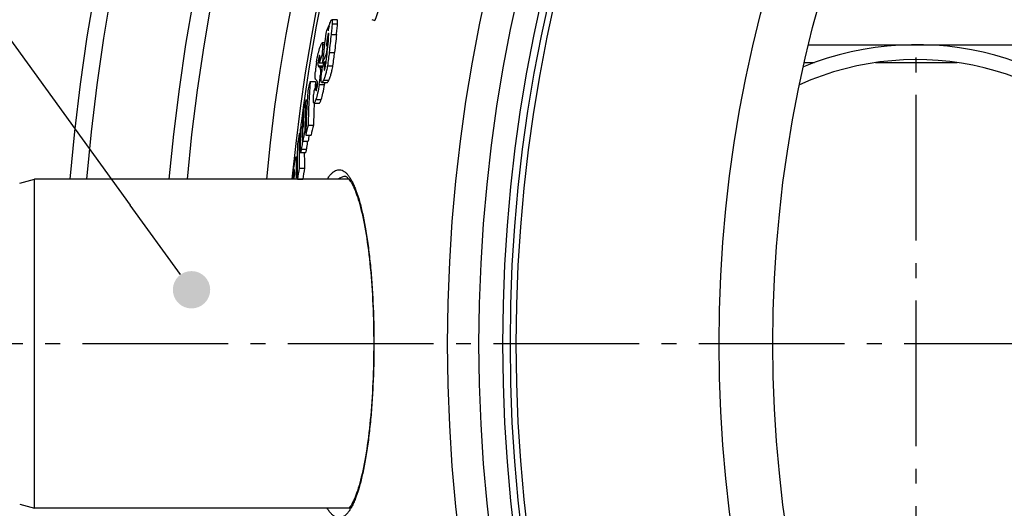
# Model space of a CAD drawing. Extents: x -1913 to 37449, y -8848 to 6615.
# Drawn here: x 8314 to 8644, y 2024 to 2188 of the extents above; entities that cross this region are included whole.
import ezdxf

# ---------------------------------------------------------------- set-up
doc = ezdxf.new("R2010")
doc.units = 0
doc.header["$LTSCALE"] = 5
doc.header["$MEASUREMENT"] = 0
doc.linetypes.add('AM_DIN_G_W050', pattern=[13.75, 9.75, -1.5, 1, -1.5])
doc.layers.get('0').update_dxf_attribs({"linetype": 'CONTINUOUS'})
doc.layers.get('DEFPOINTS').update_dxf_attribs({"linetype": 'CONTINUOUS'})
doc.layers.add('AM_5', color=3, linetype='CONTINUOUS', lineweight=25)
doc.layers.add('AM_7', color=4, linetype='AM_DIN_G_W050', lineweight=25)
for name, color, linetype in [('BEZUGSACHSEN', 7, 'CONTINUOUS'), ('FASEN', 7, 'CONTINUOUS'), ('RUNDUNGEN', 7, 'CONTINUOUS')]:
    doc.layers.add(name, color=color, linetype=linetype)
doc.styles.get("Standard").update_dxf_attribs({"font": 'SIMPLEX.SHX', "width": 0.8})
doc.dimstyles.new('AM_ISO$2', dxfattribs={"dimscale": 10, "dimtxt": 3.5, "dimasz": 3.5, "dimexe": 1, "dimexo": 1, "dimgap": 1.5, "dimtad": 1, "dimdsep": 46, "dimtxsty": 'Standard', "dimcen": 0, "dimclrd": 256, "dimclre": 256, "dimclrt": 140, "dimadec": 0, "dimazin": 2, "dimtp": 0.1, "dimtm": 0.1, "dimtfac": 0.71, "dimtdec": 3, "dimtmove": 0, "dimatfit": 3, "dimfxl": 1, "dimlwd": -1, "dimlwe": -1, "dimarcsym": 1})

# ---------------------------------------------------------------- blocks, each defined once
blk = doc.blocks.new('*D470')
at = {"layer": 'AM_5', "linetype": 'ByBlock', "transparency": 16777216}
for p, q in [((8289.24, 2079.42), (8053.78, 2079.42)), ((8202.16, 1792.95), (8110.19, 1759.48))]:
    blk.add_line(p, q, dxfattribs=at)
blk.add_arc((8989.24, 2079.42), 925.46, 182.167, 197.833, dxfattribs=at)
at = {"layer": 'AM_5', "transparency": 16777216}
for points in [[(8058.61, 2044.32), (8070.27, 2044.54), (8063.78, 2079.42)], [(8113.76, 1797.9), (8102.72, 1794.11), (8119.59, 1762.9)]]:
    blk.add_solid(points, dxfattribs=at)
at = {"layer": 'DEFPOINTS', "color": 0, "transparency": 16777216}
for p in [(8299.24, 2079.42), (8989.24, 2079.42), (8070.03, 1971.98), (8480.85, 1894.39), (8211.55, 1796.37)]:
    blk.add_point(p, dxfattribs=at)
at = {"layer": 'AM_5', "color": 140, "transparency": 16777216, "insert": (8109.84, 1924.36), "char_height": 35, "attachment_point": 5, "rotation": 280}
blk.add_mtext('20°', dxfattribs=at)
blk = doc.blocks.new('*S75155452')
at = {"layer": 'AM_5'}
h = blk.add_hatch(color=256, dxfattribs=at)
edge = h.paths.add_edge_path(flags=0)
edge.add_arc((250.76, 886.32), 6.25, 0, 360)
blk.add_line((-8.23, 1243.18), (230.21, 914.65), dxfattribs=at)
at = {"layer": 'AM_5', "linetype": 'Continuous'}
blk.add_line((247.09, 891.38), (230.21, 914.65), dxfattribs=at)
blk = doc.blocks.new('*D469')
at = {"layer": 'AM_5', "linetype": 'ByBlock', "transparency": 16777216}
for p, q in [((8441.99, 2271.73), (8178.83, 2364.21)), ((8289.24, 2079.42), (8130.24, 2079.42))]:
    blk.add_line(p, q, dxfattribs=at)
blk.add_arc((8989.24, 2079.42), 848.99, 162.99984, 177.6378, dxfattribs=at)
at = {"layer": 'AM_5', "transparency": 16777216}
for points in [[(8171.8, 2329.47), (8182.88, 2325.83), (8188.26, 2360.9)], [(8146.8, 2114.29), (8135.13, 2114.53), (8140.24, 2079.42)]]:
    blk.add_solid(points, dxfattribs=at)
at = {"layer": 'DEFPOINTS', "color": 0, "transparency": 16777216}
for p in [(8451.43, 2268.42), (8485.07, 2256.59), (8145.62, 2174.86), (8299.24, 2079.42), (8989.24, 2079.42)]:
    blk.add_point(p, dxfattribs=at)
at = {"layer": 'AM_5', "color": 140, "transparency": 16777216, "insert": (8120.65, 2229.74), "char_height": 35, "attachment_point": 5, "rotation": 80.1813}
blk.add_mtext('19°', dxfattribs=at)

msp = doc.modelspace()

# ---------------------------------------------------------------- linework, layer by layer
at = {"color": 7, "linetype": 'Continuous'}
for p, q in [((8420.45, 2187.73), (8418.64, 2187.73)), ((8432.06, 2187.81), (8433.04, 2187.47)), ((8417.61, 2185.56), (8417.75, 2185.56)), ((8416.3, 2180), (8415.43, 2180)), ((8417.16, 2179.58), (8417.31, 2179.58)), ((8415.37, 2175.83), (8415.83, 2175.83)), ((8416.8, 2176.23), (8416.95, 2176.23)), ((8414.47, 2173.34), (8416.09, 2173.34)), ((8415.59, 2173.62), (8416.23, 2173.62)), ((8416.31, 2173.8), (8416.71, 2173.8)), ((8411.41, 2167.16), (8413.2, 2167.16)), ((8413.49, 2166.25), (8413.45, 2165.68)), ((8413.49, 2166.25), (8413.88, 2166.25)), ((8415.33, 2166.78), (8417.13, 2166.78)), ((8409.94, 2160.95), (8410.43, 2160.95)), ((8412.72, 2159.89), (8414.51, 2159.89)), ((8412.78, 2159.83), (8412.78, 2159.88)), ((8408.98, 2156.27), (8409.19, 2156.27)), ((8410.74, 2152.5), (8412.53, 2152.5)), ((8407.78, 2149.75), (8408.19, 2149.75)), ((8409.63, 2150.53), (8409.99, 2150.53)), ((8409.95, 2149.21), (8411.74, 2149.21)), ((8408.95, 2147.19), (8410.73, 2147.19)), ((8407.11, 2141.81), (8406.64, 2141.81)), ((8408.14, 2143.33), (8409.92, 2143.33)), ((8406.07, 2134.73), (8406.22, 2135.83)), ((8407.76, 2138.09), (8409.54, 2138.09)), ((8405.97, 2134.75), (8405.93, 2134.42)), ((8405.97, 2134.75), (8406.07, 2134.75)), ((8406.03, 2134.42), (8406.07, 2134.73)), ((8407.18, 2134.48), (8408.96, 2134.48)), ((8408.45, 2134.42), (8408.45, 2134.48))]:
    msp.add_line(p, q, dxfattribs=at)
at = {"color": 9, "linetype": 'Continuous'}
for p, q in [((8418.78, 2186.44), (8420.58, 2186.44)), ((8417.14, 2181.53), (8417.53, 2181.53)), ((8417.52, 2183.11), (8417.64, 2183.11)), ((8418.44, 2182.85), (8420.24, 2182.85)), ((8415.59, 2179.48), (8416.24, 2179.48)), ((8414.46, 2175.55), (8414.64, 2175.55)), ((8415.43, 2176.56), (8415.91, 2176.56)), ((8417.79, 2176.85), (8419.6, 2176.85)), ((8414.08, 2173.53), (8414.49, 2173.53)), ((8414.09, 2172.37), (8415.65, 2172.37)), ((8414.33, 2172.07), (8415.51, 2172.07)), ((8414.52, 2171.92), (8415.44, 2171.92)), ((8416.1, 2171.62), (8416.42, 2171.62)), ((8417.22, 2172.35), (8419.03, 2172.35)), ((8414.8, 2169.13), (8415.15, 2169.13)), ((8414.84, 2171.11), (8415.33, 2171.11)), ((8413.45, 2165.68), (8413.84, 2165.68)), ((8414.47, 2166.1), (8416.27, 2166.1)), ((8415.9, 2167.57), (8417.7, 2167.57)), ((8413.38, 2164.35), (8413.58, 2164.35)), ((8413.33, 2161.09), (8415.12, 2161.09)), ((8408.74, 2149.24), (8408.91, 2149.24)), ((8408.47, 2144.52), (8410.25, 2144.52)), ((8406.73, 2140.95), (8407.11, 2140.95)), ((8405.96, 2135.7), (8406.2, 2135.7)), ((8406.07, 2137.26), (8406.2, 2137.26)), ((8406.78, 2137.66), (8407.12, 2137.66)), ((8406.68, 2134.6), (8407.18, 2134.6))]:
    msp.add_line(p, q, dxfattribs=at)
for radius in [510.83, 508.84, 441]:
    msp.add_circle((8989.24, 2079.42), radius, dxfattribs=at)
at = {"color": 7, "linetype": 'Continuous'}
msp.add_circle((8989.24, 2079.42), 423, dxfattribs=at)
for centre, radius, start, end in [((8989.24, 2079.42), 660.5, 4.77669, 175.22331), ((8989.24, 2079.42), 627.48, 5.02868, 174.97132), ((8989.24, 2079.42), 595, 101.4879, 174.69611), ((8989.24, 2079.42), 585.5, 144.06429, 172.69517), ((8845.87, 2045.25), 436.65, 159.5449, 160.9913), ((8551.95, 2121.96), 148.64, 154.6653, 155.4606), ((8440.53, 2179.8), 23.49, 165.6389, 169.689), ((8904.75, 2124.74), 490.92, 172.8838, 173.066), ((8904.38, 2123.17), 491.39, 172.9253, 174.1066), ((8904.59, 2125.74), 490.24, 173.4946, 173.6969), ((8904.68, 2127.47), 489.39, 173.5013, 174.2088), ((8904.99, 2127.44), 487.9, 173.4789, 174.1886), ((8904.46, 2125.41), 490.3, 173.6567, 174.0511), ((8552.78, 2114.84), 150.27, 154.48, 154.7893), ((8904.48, 2125.75), 490.13, 173.6969, 174.0913), ((8614.24, 2079.42), 100, 247.8261, 112.1739), ((8620.33, 2101.14), 218.15, 159.9768, 160.6732), ((8551.63, 2112.03), 149.33, 154.5391, 155.6407), ((8904.34, 2125.77), 489.99, 174.0913, 174.4591), ((8457.44, 2166.58), 44.44, 170.9537, 174.9584), ((8427.47, 2188.07), 20.7, 230.6267, 231.3042), ((8904.03, 2123.19), 491.04, 174.3137, 174.5137), ((8550.66, 2110.72), 148.43, 154.8486, 155.683), ((8904.21, 2124.87), 490.34, 174.2722, 174.5287), ((8614.24, 2079.42), 95, 245.735, 114.265), ((8372.98, 2172.13), 41.93, 351.7284, 355.8949), ((8713.22, 2091.82), 311.07, 165.9855, 166.6093), ((8747.55, 2144.47), 336.91, 176.1395, 178.6343), ((8616.88, 2097.06), 214.84, 161.2116, 161.8911), ((8748.66, 2144.43), 336.23, 176.1254, 176.4984), ((8428.56, 2181.52), 20.55, 221.9312, 223.1939), ((8373.98, 2172.26), 42.73, 351.7195, 352.6318), ((8747.05, 2141.51), 337.19, 176.1979, 178.6905), ((8452.17, 2160.12), 39.67, 174.6347, 175.9798), ((8768.15, 2085.05), 366.17, 168.0363, 168.5699), ((8687.9, 2147.52), 278.28, 177.2338, 179.3807), ((8748.17, 2144.46), 335.74, 177.376, 178.6276), ((8767.04, 2085.27), 365.03, 168.7851, 169.3277), ((8687.39, 2143.21), 278.72, 177.3144, 178.7592), ((8687.56, 2144.45), 278.62, 177.2913, 178.5502), ((8989.24, 2079.42), 585.5, 172.86635, 173.10109), ((8686.99, 2140.09), 278.97, 177.3723, 179.105), ((8712.77, 2078.47), 310.97, 166.2276, 166.8509), ((8713.74, 2078.46), 310.18, 166.1898, 166.8148), ((8817.35, 2080.42), 415.4, 170.392, 170.8964), ((8629.68, 2143.72), 221.98, 178.4437, 181.4545), ((8373.71, 2150.62), 35.31, 354.4403, 356.6383), ((8767.99, 2075.7), 366.09, 168.2054, 168.7387), ((8687.37, 2144.45), 278.43, 179.1565, 179.4363), ((8768.61, 2075.73), 364.95, 168.3839, 168.7073), ((8629.29, 2140.34), 222.18, 178.5036, 181.5117), ((8989.24, 2079.42), 585.5, 173.86025, 173.88342), ((8630.85, 2143.71), 221.38, 180.097, 181.4556), ((8575.27, 2142.25), 168.55, 180.4421, 181.5601), ((8574.64, 2137), 168.69, 180.44, 180.7654), ((8574.84, 2138.67), 168.65, 180.6136, 180.9622), ((8817.35, 2070.11), 415.19, 170.5763, 171.0807), ((8817.95, 2070.11), 414.03, 170.5497, 171.0556), ((8354.65, 2138.46), 52.18, 355.5613, 355.7559)]:
    msp.add_arc(centre, radius, start, end, dxfattribs=at)
at = {"color": 9, "linetype": 'Continuous'}
for radius, start, end in [(654.97, 4.81716, 175.18284), (621.44, 5.07773, 174.92227), (586.48, 101.95429, 174.6189)]:
    msp.add_arc((8989.24, 2079.42), radius, start, end, dxfattribs=at)
at = {"color": 7, "linetype": 'Continuous'}
for points, knots in [([(8418.34, 2187.34), (8418.39, 2187.44), (8418.46, 2187.57), (8418.56, 2187.69), (8418.61, 2187.73), (8418.64, 2187.73)], [0, 0, 0, 0, 0.648537, 0.861214, 1, 1, 1, 1]), ([(8418.64, 2187.73), (8418.66, 2187.73), (8418.69, 2187.71), (8418.71, 2187.67), (8418.74, 2187.61), (8418.76, 2187.51), (8418.78, 2187.35), (8418.79, 2187.16), (8418.79, 2186.94), (8418.79, 2186.7), (8418.78, 2186.53), (8418.78, 2186.44)], [0, 0, 0, 0, 0.040375, 0.067175, 0.100606, 0.189339, 0.306993, 0.450659, 0.616503, 0.800744, 1, 1, 1, 1]), ([(8420.58, 2186.44), (8420.59, 2186.53), (8420.6, 2186.7), (8420.6, 2186.94), (8420.6, 2187.16), (8420.59, 2187.35), (8420.57, 2187.51), (8420.55, 2187.61), (8420.52, 2187.67), (8420.49, 2187.71), (8420.47, 2187.73), (8420.45, 2187.73)], [0, 0, 0, 0, 0.199231, 0.383447, 0.549269, 0.692916, 0.810555, 0.899287, 0.932727, 0.959545, 1, 1, 1, 1]), ([(8417.77, 2185.63), (8417.86, 2185.97), (8418.02, 2186.55), (8418.23, 2187.11), (8418.34, 2187.34)], [0, 0, 0, 0, 0.582457, 1, 1, 1, 1]), ([(8418.78, 2186.44), (8418.76, 2186.17), (8418.72, 2185.6), (8418.61, 2184.4), (8418.51, 2183.48), (8418.44, 2182.85)], [0, 0, 0, 0, 0.22715, 0.47498, 1, 1, 1, 1]), ([(8420.24, 2182.85), (8420.32, 2183.48), (8420.42, 2184.4), (8420.53, 2185.6), (8420.57, 2186.17), (8420.58, 2186.44)], [0, 0, 0, 0, 0.525021, 0.772852, 1, 1, 1, 1]), ([(8417.14, 2181.53), (8417.11, 2181.3), (8417.05, 2180.85), (8416.94, 2179.95), (8416.87, 2179.29), (8416.82, 2178.85)], [0, 0, 0, 0, 0.256637, 0.506876, 1, 1, 1, 1]), ([(8417.52, 2183.11), (8417.48, 2183.03), (8417.4, 2182.81), (8417.26, 2182.29), (8417.19, 2181.84), (8417.14, 2181.53)], [0, 0, 0, 0, 0.171069, 0.419564, 1, 1, 1, 1]), ([(8417.5, 2181.29), (8417.52, 2181.39), (8417.54, 2181.6), (8417.57, 2181.9), (8417.6, 2182.2), (8417.62, 2182.48), (8417.64, 2182.74), (8417.65, 2182.94), (8417.64, 2183.07), (8417.64, 2183.14), (8417.63, 2183.18), (8417.62, 2183.2), (8417.61, 2183.22), (8417.6, 2183.22)], [0, 0, 0, 0, 0.162013, 0.320691, 0.474689, 0.621775, 0.757975, 0.875797, 0.923796, 0.961431, 0.975635, 0.986548, 1, 1, 1, 1]), ([(8417.6, 2183.22), (8417.59, 2183.22), (8417.58, 2183.21), (8417.55, 2183.17), (8417.53, 2183.14), (8417.52, 2183.11)], [0, 0, 0, 0, 0.137855, 0.347891, 1, 1, 1, 1]), ([(8413.55, 2173.57), (8413.71, 2174.57), (8414.04, 2176.28), (8414.52, 2177.97), (8414.76, 2178.67)], [0, 0, 0, 0, 0.578683, 1, 1, 1, 1]), ([(8414.76, 2178.67), (8414.82, 2178.84), (8414.93, 2179.15), (8415.11, 2179.57), (8415.25, 2179.83), (8415.35, 2179.97), (8415.41, 2180), (8415.43, 2180)], [0, 0, 0, 0, 0.361325, 0.662569, 0.88145, 0.952958, 1, 1, 1, 1]), ([(8415.43, 2180), (8415.49, 2180), (8415.54, 2179.89), (8415.56, 2179.79), (8415.58, 2179.66), (8415.59, 2179.56), (8415.59, 2179.48)], [0, 0, 0, 0, 0.29715, 0.432804, 0.595559, 1, 1, 1, 1]), ([(8415.59, 2179.48), (8415.6, 2179.29), (8415.6, 2178.86), (8415.56, 2178.16), (8415.5, 2177.38), (8415.46, 2176.84), (8415.43, 2176.56)], [0, 0, 0, 0, 0.197337, 0.441339, 0.71233, 1, 1, 1, 1]), ([(8414.46, 2175.55), (8414.36, 2175.26), (8414.2, 2174.59), (8414.11, 2173.91), (8414.08, 2173.53)], [0, 0, 0, 0, 0.448054, 1, 1, 1, 1]), ([(8414.59, 2175.79), (8414.58, 2175.79), (8414.55, 2175.76), (8414.53, 2175.72), (8414.49, 2175.64), (8414.47, 2175.58), (8414.46, 2175.55)], [0, 0, 0, 0, 0.112387, 0.321271, 0.62282, 1, 1, 1, 1]), ([(8414.56, 2174.32), (8414.58, 2174.49), (8414.6, 2174.73), (8414.62, 2175.05), (8414.63, 2175.27), (8414.64, 2175.47), (8414.64, 2175.6), (8414.63, 2175.7), (8414.62, 2175.75), (8414.6, 2175.79), (8414.59, 2175.79)], [0, 0, 0, 0, 0.340703, 0.50039, 0.649174, 0.782147, 0.891619, 0.934252, 0.966876, 1, 1, 1, 1]), ([(8415.43, 2176.56), (8415.43, 2176.5), (8415.41, 2176.26), (8415.39, 2176.02), (8415.37, 2175.83)], [0, 0, 0, 0, 0.245816, 1, 1, 1, 1]), ([(8417.79, 2176.85), (8417.72, 2176.12), (8417.55, 2174.61), (8417.35, 2173.12), (8417.22, 2172.35)], [0, 0, 0, 0, 0.486474, 1, 1, 1, 1]), ([(8419.03, 2172.35), (8419.16, 2173.12), (8419.36, 2174.61), (8419.52, 2176.12), (8419.6, 2176.85)], [0, 0, 0, 0, 0.513534, 1, 1, 1, 1]), ([(8414.08, 2173.53), (8414.06, 2173.39), (8414.05, 2173.14), (8414.04, 2172.81), (8414.05, 2172.56), (8414.08, 2172.43), (8414.09, 2172.37)], [0, 0, 0, 0, 0.361146, 0.646899, 0.855702, 1, 1, 1, 1]), ([(8414.09, 2172.37), (8414.11, 2172.31), (8414.2, 2172.2), (8414.29, 2172.11), (8414.33, 2172.07)], [0, 0, 0, 0, 0.547509, 1, 1, 1, 1]), ([(8414.47, 2173.34), (8414.48, 2173.42), (8414.51, 2173.75), (8414.54, 2174.08), (8414.56, 2174.32)], [0, 0, 0, 0, 0.255666, 1, 1, 1, 1]), ([(8414.52, 2171.92), (8414.61, 2171.85), (8414.71, 2171.69), (8414.8, 2171.41), (8414.83, 2171.22), (8414.84, 2171.11)], [0, 0, 0, 0, 0.351581, 0.618272, 1, 1, 1, 1]), ([(8415.84, 2172.79), (8415.84, 2172.82), (8415.84, 2173.01), (8415.85, 2173.19), (8415.86, 2173.34)], [0, 0, 0, 0, 0.213279, 1, 1, 1, 1]), ([(8417.22, 2172.35), (8417.13, 2171.83), (8416.94, 2170.84), (8416.61, 2169.5), (8416.27, 2168.43), (8416.02, 2167.82), (8415.9, 2167.57)], [0, 0, 0, 0, 0.322936, 0.605331, 0.828645, 1, 1, 1, 1]), ([(8416.1, 2171.62), (8416.09, 2171.53), (8416.08, 2171.39), (8416.07, 2171.22), (8416.07, 2171.12), (8416.07, 2171.03), (8416.08, 2170.97), (8416.1, 2170.91), (8416.12, 2170.91)], [0, 0, 0, 0, 0.38306, 0.55369, 0.703126, 0.825078, 0.914619, 1, 1, 1, 1]), ([(8416.23, 2171.06), (8416.28, 2171.17), (8416.38, 2171.45), (8416.53, 2172.12), (8416.6, 2172.69), (8416.64, 2173.08)], [0, 0, 0, 0, 0.172311, 0.430998, 1, 1, 1, 1]), ([(8417.7, 2167.57), (8417.82, 2167.82), (8418.07, 2168.43), (8418.42, 2169.5), (8418.75, 2170.84), (8418.94, 2171.83), (8419.03, 2172.35)], [0, 0, 0, 0, 0.17139, 0.394716, 0.677095, 1, 1, 1, 1]), ([(8413.27, 2167.79), (8413.24, 2167.82), (8413.2, 2167.91), (8413.15, 2168.08), (8413.11, 2168.31), (8413.08, 2168.76), (8413.1, 2169.5), (8413.14, 2170.13), (8413.17, 2170.48)], [0, 0, 0, 0, 0.044301, 0.107289, 0.19328, 0.304971, 0.607307, 1, 1, 1, 1]), ([(8414.84, 2171.11), (8414.85, 2170.98), (8414.87, 2170.7), (8414.86, 2170.04), (8414.83, 2169.51), (8414.8, 2169.13)], [0, 0, 0, 0, 0.190716, 0.428179, 1, 1, 1, 1]), ([(8415.33, 2166.78), (8415.31, 2166.78), (8415.27, 2166.79), (8415.23, 2166.84), (8415.19, 2166.92), (8415.16, 2167.03), (8415.13, 2167.16), (8415.12, 2167.34), (8415.1, 2167.53), (8415.1, 2167.85), (8415.11, 2168.29), (8415.13, 2168.86), (8415.18, 2169.49), (8415.22, 2169.91), (8415.24, 2170.13)], [0, 0, 0, 0, 0.01498, 0.033091, 0.057608, 0.090175, 0.131423, 0.181344, 0.23949, 0.305125, 0.455273, 0.624751, 0.807725, 1, 1, 1, 1]), ([(8416.12, 2170.91), (8416.13, 2170.91), (8416.15, 2170.93), (8416.19, 2170.97), (8416.22, 2171.02), (8416.23, 2171.06)], [0, 0, 0, 0, 0.140843, 0.356267, 1, 1, 1, 1]), ([(8414.47, 2166.1), (8414.33, 2165.12), (8414.02, 2163.43), (8413.56, 2161.78), (8413.33, 2161.09)], [0, 0, 0, 0, 0.579131, 1, 1, 1, 1]), ([(8413.45, 2165.68), (8413.43, 2165.45), (8413.41, 2165.1), (8413.38, 2164.66), (8413.38, 2164.45), (8413.38, 2164.35)], [0, 0, 0, 0, 0.527705, 0.776067, 1, 1, 1, 1]), ([(8413.55, 2164.26), (8413.65, 2164.54), (8413.79, 2165.17), (8413.86, 2165.82), (8413.88, 2166.17)], [0, 0, 0, 0, 0.452566, 1, 1, 1, 1]), ([(8413.88, 2166.82), (8413.86, 2166.97), (8413.79, 2167.2), (8413.64, 2167.39), (8413.58, 2167.46)], [0, 0, 0, 0, 0.614302, 1, 1, 1, 1]), ([(8413.88, 2166.17), (8413.89, 2166.3), (8413.9, 2166.52), (8413.89, 2166.74), (8413.88, 2166.82)], [0, 0, 0, 0, 0.59803, 1, 1, 1, 1]), ([(8415.12, 2161.09), (8415.35, 2161.78), (8415.82, 2163.43), (8416.12, 2165.12), (8416.27, 2166.1)], [0, 0, 0, 0, 0.420894, 1, 1, 1, 1]), ([(8415.9, 2167.57), (8415.85, 2167.46), (8415.75, 2167.27), (8415.63, 2167.05), (8415.53, 2166.91), (8415.45, 2166.83), (8415.38, 2166.78), (8415.33, 2166.78)], [0, 0, 0, 0, 0.349718, 0.641146, 0.760614, 0.860328, 1, 1, 1, 1]), ([(8417.13, 2166.78), (8417.17, 2166.78), (8417.25, 2166.83), (8417.33, 2166.91), (8417.43, 2167.05), (8417.55, 2167.27), (8417.65, 2167.46), (8417.7, 2167.57)], [0, 0, 0, 0, 0.139842, 0.23959, 0.359062, 0.650424, 1, 1, 1, 1]), ([(8412.72, 2159.89), (8412.7, 2159.89), (8412.67, 2159.9), (8412.63, 2159.95), (8412.6, 2160.03), (8412.58, 2160.13), (8412.56, 2160.26), (8412.54, 2160.42), (8412.53, 2160.6), (8412.52, 2160.88), (8412.52, 2161.27), (8412.54, 2161.78), (8412.57, 2162.33), (8412.59, 2162.71), (8412.61, 2162.9)], [0, 0, 0, 0, 0.014208, 0.032804, 0.05892, 0.093576, 0.136849, 0.188341, 0.247397, 0.31324, 0.462107, 0.629096, 0.809544, 1, 1, 1, 1]), ([(8413.38, 2164.35), (8413.38, 2164.31), (8413.38, 2164.23), (8413.39, 2164.15), (8413.4, 2164.09), (8413.41, 2164.06), (8413.42, 2164.04), (8413.43, 2164.04)], [0, 0, 0, 0, 0.388136, 0.695601, 0.811935, 0.900391, 1, 1, 1, 1]), ([(8413.43, 2164.04), (8413.44, 2164.04), (8413.46, 2164.06), (8413.49, 2164.11), (8413.52, 2164.18), (8413.54, 2164.23), (8413.55, 2164.26)], [0, 0, 0, 0, 0.115977, 0.326024, 0.626273, 1, 1, 1, 1]), ([(8413.33, 2161.09), (8413.27, 2160.94), (8413.17, 2160.65), (8413.02, 2160.28), (8412.89, 2160.03), (8412.79, 2159.91), (8412.74, 2159.89), (8412.72, 2159.89)], [0, 0, 0, 0, 0.362566, 0.663213, 0.880504, 0.951788, 1, 1, 1, 1]), ([(8414.51, 2159.89), (8414.53, 2159.89), (8414.58, 2159.91), (8414.68, 2160.03), (8414.81, 2160.28), (8414.96, 2160.65), (8415.07, 2160.94), (8415.12, 2161.09)], [0, 0, 0, 0, 0.048294, 0.11963, 0.336943, 0.637537, 1, 1, 1, 1]), ([(8408.97, 2150.02), (8408.99, 2150.28), (8409, 2150.77), (8409.02, 2151.26), (8409.02, 2151.5)], [0, 0, 0, 0, 0.521214, 1, 1, 1, 1]), ([(8408.74, 2149.24), (8408.73, 2149.22), (8408.73, 2149.1), (8408.73, 2148.99), (8408.73, 2148.91)], [0, 0, 0, 0, 0.260983, 1, 1, 1, 1]), ([(8408.73, 2148.91), (8408.73, 2148.86), (8408.73, 2148.77), (8408.74, 2148.67), (8408.74, 2148.6), (8408.75, 2148.56), (8408.75, 2148.53), (8408.76, 2148.52), (8408.77, 2148.52)], [0, 0, 0, 0, 0.354632, 0.661154, 0.788438, 0.891701, 0.963887, 1, 1, 1, 1]), ([(8408.77, 2148.52), (8408.77, 2148.52), (8408.78, 2148.54), (8408.8, 2148.57), (8408.81, 2148.64), (8408.82, 2148.69), (8408.83, 2148.72)], [0, 0, 0, 0, 0.081412, 0.274544, 0.587752, 1, 1, 1, 1]), ([(8408.83, 2148.72), (8408.87, 2148.94), (8408.93, 2149.37), (8408.96, 2149.81), (8408.97, 2150.02)], [0, 0, 0, 0, 0.511743, 1, 1, 1, 1]), ([(8408.86, 2147.2), (8408.84, 2146.96), (8408.74, 2146.06), (8408.6, 2145.17), (8408.47, 2144.52)], [0, 0, 0, 0, 0.270412, 1, 1, 1, 1]), ([(8410.25, 2144.52), (8410.29, 2144.71), (8410.45, 2145.6), (8410.57, 2146.49), (8410.64, 2147.19)], [0, 0, 0, 0, 0.218828, 1, 1, 1, 1]), ([(8406.07, 2138.75), (8406.1, 2138.94), (8406.15, 2139.32), (8406.23, 2139.87), (8406.31, 2140.38), (8406.38, 2140.84), (8406.46, 2141.22), (8406.52, 2141.49), (8406.56, 2141.66), (8406.59, 2141.74), (8406.61, 2141.78), (8406.63, 2141.81), (8406.64, 2141.81)], [0, 0, 0, 0, 0.186774, 0.365135, 0.531952, 0.682765, 0.811493, 0.910799, 0.947218, 0.974019, 0.99118, 1, 1, 1, 1]), ([(8406.64, 2141.81), (8406.65, 2141.81), (8406.66, 2141.79), (8406.67, 2141.77), (8406.68, 2141.72), (8406.7, 2141.66), (8406.71, 2141.5), (8406.72, 2141.27), (8406.73, 2141.06), (8406.73, 2140.95)], [0, 0, 0, 0, 0.030763, 0.056555, 0.090214, 0.180623, 0.299631, 0.610747, 1, 1, 1, 1]), ([(8408.14, 2143.33), (8408.13, 2143.33), (8408.12, 2143.36), (8408.11, 2143.39), (8408.09, 2143.45), (8408.08, 2143.54), (8408.06, 2143.74), (8408.06, 2144.05), (8408.06, 2144.3), (8408.06, 2144.44)], [0, 0, 0, 0, 0.031855, 0.059422, 0.095449, 0.191315, 0.314993, 0.626788, 1, 1, 1, 1]), ([(8408.47, 2144.52), (8408.45, 2144.37), (8408.4, 2144.15), (8408.34, 2143.87), (8408.3, 2143.69), (8408.26, 2143.55), (8408.22, 2143.44), (8408.19, 2143.37), (8408.16, 2143.33), (8408.14, 2143.33)], [0, 0, 0, 0, 0.376281, 0.542777, 0.689826, 0.812814, 0.907012, 0.968899, 1, 1, 1, 1]), ([(8409.92, 2143.33), (8409.94, 2143.33), (8409.97, 2143.37), (8410, 2143.44), (8410.03, 2143.55), (8410.07, 2143.69), (8410.12, 2143.87), (8410.18, 2144.15), (8410.22, 2144.37), (8410.25, 2144.52)], [0, 0, 0, 0, 0.031147, 0.093054, 0.187257, 0.310237, 0.457269, 0.62374, 1, 1, 1, 1]), ([(8405.6, 2134.42), (8405.66, 2135.17), (8405.8, 2136.61), (8405.98, 2138.05), (8406.07, 2138.75)], [0, 0, 0, 0, 0.517787, 1, 1, 1, 1]), ([(8406.07, 2137.26), (8406.05, 2137.11), (8405.99, 2136.59), (8405.96, 2136.07), (8405.96, 2135.7)], [0, 0, 0, 0, 0.298422, 1, 1, 1, 1]), ([(8406.1, 2137.49), (8406.1, 2137.47), (8406.09, 2137.4), (8406.08, 2137.32), (8406.07, 2137.26)], [0, 0, 0, 0, 0.229507, 1, 1, 1, 1]), ([(8406.16, 2137.72), (8406.16, 2137.72), (8406.15, 2137.7), (8406.14, 2137.66), (8406.12, 2137.58), (8406.11, 2137.52), (8406.1, 2137.49)], [0, 0, 0, 0, 0.071893, 0.257246, 0.570252, 1, 1, 1, 1]), ([(8406.18, 2137.67), (8406.18, 2137.69), (8406.18, 2137.7), (8406.17, 2137.72), (8406.16, 2137.72)], [0, 0, 0, 0, 0.690888, 1, 1, 1, 1]), ([(8406.2, 2136.86), (8406.2, 2136.94), (8406.2, 2137.08), (8406.2, 2137.3), (8406.19, 2137.47), (8406.19, 2137.59), (8406.18, 2137.65), (8406.18, 2137.67)], [0, 0, 0, 0, 0.280331, 0.549835, 0.799549, 0.910046, 1, 1, 1, 1]), ([(8406.78, 2137.66), (8406.8, 2137.24), (8406.79, 2136.21), (8406.73, 2135.19), (8406.68, 2134.6)], [0, 0, 0, 0, 0.415442, 1, 1, 1, 1])]:
    msp.add_open_spline(points, degree=3, knots=knots, dxfattribs=at)
at = {"layer": 'AM_7'}
for p, q in [((8614.24, 1976.41), (8614.24, 2182.44)), ((9690.24, 2079.42), (8167.56, 2079.42))]:
    msp.add_line(p, q, dxfattribs=at)
at = {"layer": 'BEZUGSACHSEN', "color": 7, "linetype": 'Continuous'}
for p, q in [((8424.42, 2134.42), (8319.24, 2134.42)), ((8424.42, 2024.42), (8319.24, 2024.42))]:
    msp.add_line(p, q, dxfattribs=at)
for radius in [521.32, 513.29]:
    msp.add_circle((8989.24, 2079.42), radius, dxfattribs=at)
at = {"layer": 'FASEN', "color": 7, "linetype": 'Continuous'}
for p, q in [((8314.24, 2133.08), (8319.24, 2134.42)), ((8319.24, 2024.42), (8319.24, 2134.42)), ((8314.24, 2025.76), (8319.24, 2024.42))]:
    msp.add_line(p, q, dxfattribs=at)
at = {"layer": 'RUNDUNGEN', "color": 7, "linetype": 'Continuous'}
for p, q in [((8578.23, 2179.42), (8733.24, 2179.42)), ((8423.07, 2135.42), (8423.08, 2135.42))]:
    msp.add_line(p, q, dxfattribs=at)
at = {"layer": 'RUNDUNGEN', "color": 9, "linetype": 'Continuous'}
for p, q in [((8576.82, 2173.42), (8580.14, 2173.42)), ((8600.57, 2173.42), (8627.9, 2173.42))]:
    msp.add_line(p, q, dxfattribs=at)
at = {"layer": 'RUNDUNGEN', "color": 7, "linetype": 'Continuous'}
for points in [[(8423.07, 2135.42), (8423.12, 2135.42), (8423.21, 2135.41), (8423.31, 2135.37), (8423.44, 2135.31), (8423.59, 2135.22), (8423.77, 2135.09), (8423.96, 2134.92), (8424.17, 2134.71), (8424.39, 2134.46), (8424.62, 2134.17), (8424.86, 2133.82), (8425.11, 2133.44), (8425.37, 2133), (8425.64, 2132.51), (8425.9, 2131.96), (8426.17, 2131.37), (8426.45, 2130.73), (8426.72, 2130.05), (8426.99, 2129.31), (8427.26, 2128.53), (8427.52, 2127.71), (8427.79, 2126.84), (8428.05, 2125.92), (8428.3, 2124.97), (8428.55, 2123.97), (8428.8, 2122.94), (8429.04, 2121.86), (8429.27, 2120.75), (8429.5, 2119.6), (8429.72, 2118.41), (8429.94, 2117.19), (8430.15, 2115.94), (8430.35, 2114.65), (8430.54, 2113.34), (8430.73, 2111.99), (8430.91, 2110.62), (8431.08, 2109.22), (8431.24, 2107.79), (8431.4, 2106.34), (8431.54, 2104.87), (8431.68, 2103.37), (8431.81, 2101.86), (8431.93, 2100.32), (8432.04, 2098.77), (8432.15, 2097.2), (8432.24, 2095.62), (8432.33, 2094.02), (8432.4, 2092.42), (8432.47, 2090.8), (8432.53, 2089.17), (8432.58, 2087.53), (8432.62, 2085.89), (8432.65, 2084.24), (8432.67, 2082.58), (8432.69, 2080.93), (8432.69, 2079.42)], [(8432.69, 2079.42), (8432.69, 2077.93), (8432.67, 2076.27), (8432.65, 2074.62), (8432.62, 2072.97), (8432.58, 2071.33), (8432.53, 2069.69), (8432.47, 2068.06), (8432.4, 2066.44), (8432.33, 2064.83), (8432.24, 2063.23), (8432.15, 2061.65), (8432.04, 2060.08), (8431.93, 2058.53), (8431.81, 2057), (8431.68, 2055.48), (8431.54, 2053.99), (8431.4, 2052.51), (8431.24, 2051.06), (8431.08, 2049.63), (8430.91, 2048.23), (8430.73, 2046.86), (8430.54, 2045.51), (8430.35, 2044.2), (8430.15, 2042.91), (8429.94, 2041.66), (8429.73, 2040.44), (8429.5, 2039.25), (8429.28, 2038.1), (8429.04, 2036.99), (8428.8, 2035.91), (8428.55, 2034.87), (8428.3, 2033.88), (8428.05, 2032.92), (8427.79, 2032.01), (8427.53, 2031.14), (8427.26, 2030.31), (8426.99, 2029.53), (8426.72, 2028.8), (8426.45, 2028.11), (8426.17, 2027.47), (8425.9, 2026.88), (8425.64, 2026.34), (8425.37, 2025.85), (8425.11, 2025.41), (8424.86, 2025.02), (8424.62, 2024.68), (8424.39, 2024.38)]]:
    msp.add_lwpolyline(points, dxfattribs=at)
at = {"layer": 'RUNDUNGEN', "color": 9, "linetype": 'Continuous'}
msp.add_circle((8989.24, 2079.42), 531.82, dxfattribs=at)
for points, knots in [([(8417.15, 2134.43), (8417.36, 2134.78), (8417.79, 2135.42), (8418.49, 2136.27), (8419.2, 2136.91), (8419.92, 2137.36), (8420.65, 2137.61), (8421.39, 2137.64), (8422.12, 2137.46), (8422.84, 2137.06), (8423.54, 2136.47), (8424.22, 2135.68), (8424.88, 2134.7), (8425.54, 2133.53), (8426.17, 2132.17), (8427.03, 2130.01), (8428.03, 2126.85), (8429.08, 2122.55), (8430.03, 2117.64), (8430.85, 2112.16), (8431.54, 2106.22), (8432.09, 2099.87), (8432.62, 2090.9), (8432.77, 2084.05), (8432.77, 2079.42)], [0, 0, 0, 0, 0.01861, 0.034951, 0.049216, 0.061728, 0.072987, 0.083688, 0.094641, 0.106604, 0.120158, 0.135692, 0.153447, 0.173563, 0.196112, 0.22112, 0.278441, 0.345198, 0.420757, 0.504265, 0.594686, 0.690833, 0.791391, 1, 1, 1, 1]), ([(8420.81, 2134.42), (8420.98, 2134.58), (8421.34, 2134.86), (8421.92, 2135.18), (8422.49, 2135.38), (8422.88, 2135.42), (8423.07, 2135.42)], [0, 0, 0, 0, 0.281931, 0.537768, 0.774243, 1, 1, 1, 1]), ([(8432.77, 2079.42), (8432.77, 2074.8), (8432.62, 2067.94), (8432.09, 2058.97), (8431.54, 2052.63), (8430.85, 2046.68), (8430.03, 2041.21), (8429.08, 2036.29), (8428.03, 2031.99), (8427.03, 2028.83), (8426.17, 2026.67), (8425.54, 2025.31), (8424.88, 2024.14), (8424.22, 2023.16), (8423.54, 2022.37), (8422.84, 2021.78), (8422.12, 2021.39), (8421.39, 2021.2), (8420.65, 2021.23), (8419.92, 2021.48), (8419.2, 2021.93), (8418.49, 2022.58), (8417.79, 2023.42), (8417.36, 2024.07), (8417.15, 2024.42)], [0, 0, 0, 0, 0.208609, 0.309167, 0.405314, 0.495735, 0.579243, 0.654802, 0.721559, 0.77888, 0.803888, 0.826437, 0.846553, 0.864308, 0.879842, 0.893396, 0.905359, 0.916312, 0.927013, 0.938272, 0.950784, 0.965049, 0.98139, 1, 1, 1, 1])]:
    msp.add_open_spline(points, degree=3, knots=knots, dxfattribs=at)

# ---------------------------------------------------------------- block references
at = {"layer": 'AM_5'}
msp.add_blockref('*S75155452', (8120.97, 1211.16), dxfattribs=at)

# ---------------------------------------------------------------- dimensions: what is measured, and where the dimension line sits
dim = msp.add_angular_dim_2l(base=(8145.62, 2174.86), line1=((8989.24, 2079.42), (8299.24, 2079.42)), line2=((8451.43, 2268.42), (8485.07, 2256.59)), dimstyle='AM_ISO$2', override={"dimdec": 0}, dxfattribs=at)
dim.commit()
dim.dimension.update_dxf_attribs({"geometry": '*D469', "text_midpoint": (8152.68, 2224.2), "dimtype": 162})
dim = msp.add_angular_dim_2l(base=(8070.03, 1971.98), line1=((8989.24, 2079.42), (8299.24, 2079.42)), line2=((8211.55, 1796.37), (8480.85, 1894.39)), dimstyle='AM_ISO$2', override={"dimdec": 0}, dxfattribs=at)
dim.commit()
dim.dimension.update_dxf_attribs({"geometry": '*D470', "text_midpoint": (8109.84, 1924.36)})

doc.saveas('drawing.dxf')
